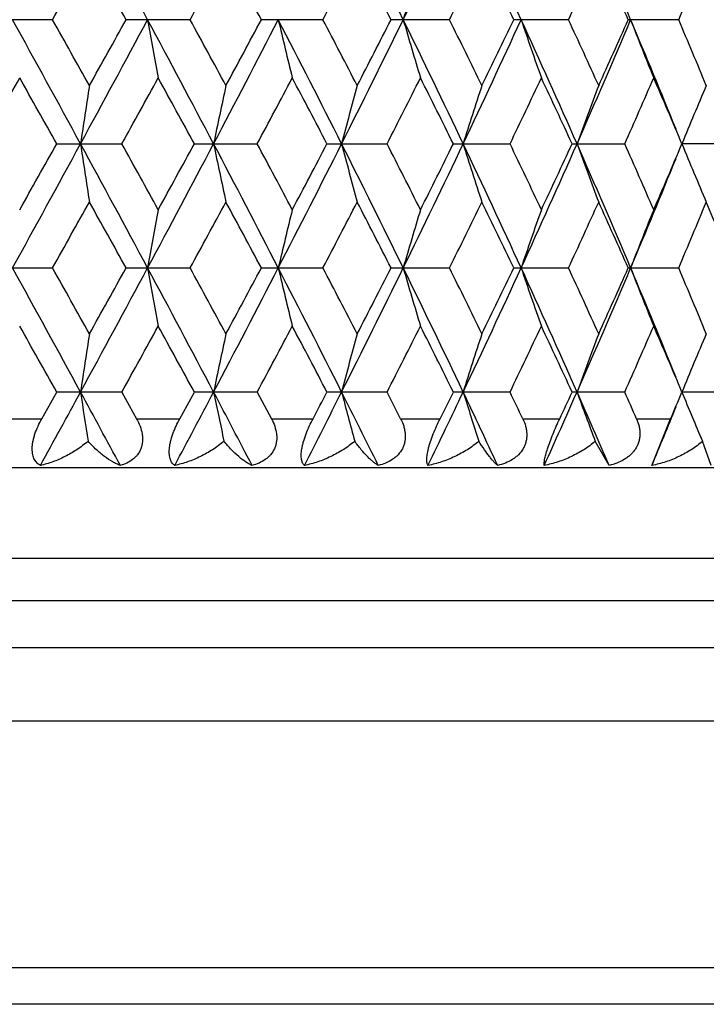
# Model space of a CAD drawing. Units: inches. Extents: x 0 to 11, y 0 to 8.5.
# Drawn here: x 5.2 to 5.4, y 2.9 to 3.1 of the extents above; entities that cross this region are included whole.
import ezdxf

# ---------------------------------------------------------------- set-up
doc = ezdxf.new("R2010")
doc.units = ezdxf.units.IN
doc.header["$LTSCALE"] = 0.605
doc.header["$MEASUREMENT"] = 0
doc.layers.add('ALL_ASSEMBLY_MEMBERS', color=7, linetype='CONTINUOUS')

msp = doc.modelspace()

# ---------------------------------------------------------------- linework, layer by layer
at = {"layer": 'ALL_ASSEMBLY_MEMBERS', "color": 7, "linetype": 'CONTINUOUS'}
for p, q in [((5.2479562371, 3.0815912784), (5.234481764, 3.0815912784)), ((5.2761428813, 3.0815912784), (5.2630293448, 3.0815912784)), ((5.3033415376, 3.0815912784), (5.2907279445, 3.0815912784)), ((5.3292638936, 3.0815912784), (5.317283951, 3.0815912784)), ((5.3536351657, 3.0815912784), (5.342415864, 3.0815912784)), ((5.3761970124, 3.0815912784), (5.3658572791, 3.0815912784)), ((5.2488431834, 3.0561683646), (5.2621543499, 3.0561683646)), ((5.2770036045, 3.0561683646), (5.2898837754, 3.0561683646)), ((5.3041669138, 3.0561683646), (5.3164795562, 3.0561683646)), ((5.3300451736, 3.0561683646), (5.3416597703, 3.0561683646)), ((5.3543640678, 3.0561683646), (5.3651575011, 3.0561683646)), ((5.386723667, 3.0561683646), (5.376862084, 3.0561683421)), ((5.2344816026, 3.0307454166), (5.2479563974, 3.0307454166)), ((5.2630291873, 3.0307454166), (5.276143037, 3.0307454166)), ((5.2907277926, 3.0307454166), (5.3033416871, 3.0307454166)), ((5.3172838063, 3.0307454166), (5.3292640351, 3.0307454166)), ((5.342415728, 3.0307454166), (5.3536352978, 3.0307454166)), ((5.3658571532, 3.0307454166), (5.3761971338, 3.0307454166)), ((5.2457721653, 2.9998626196), (5.2488427974, 3.0053223888)), ((5.2621547312, 3.0053223888), (5.2488427974, 3.0053223888)), ((5.2621547311, 3.0053223889), (5.2651777142, 2.9998626196)), ((5.2740220736, 2.9998626196), (5.27700323, 3.0053223888)), ((5.2898841433, 3.0053223888), (5.27700323, 3.0053223888)), ((5.2898841433, 3.0053223889), (5.2927992999, 2.9998626196)), ((5.3164799068, 3.0053223888), (5.3041665548, 3.0053223888)), ((5.3416601, 3.0053223888), (5.3300448338, 3.0053223888)), ((5.3651578064, 3.0053223888), (5.3543637509, 3.0053223888)), ((5.3867239445, 3.0053223888), (5.3768617963, 3.0053224717)), ((5.2366843745, 2.9998626196), (5.2457721653, 2.9998626196)), ((5.2651777142, 2.9998626196), (5.2740220736, 2.9998626196)), ((5.2927992999, 2.9998626196), (5.3013064751, 2.9998626196)), ((5.3192563356, 2.9998626196), (5.3273361483, 2.9998626196)), ((5.34426837, 2.9998626196), (5.3518351723, 2.9998626196)), ((5.3675702695, 2.9998626196), (5.3745438513, 2.9998626196)), ((5.3707081521, 2.9902771554), (5.3745438513, 2.9998626196)), ((5.3619338089, 2.9902771554), (5.3591109287, 2.9952444627)), ((5.3828357252, 2.9902771554), (5.3810639037, 2.9952444627)), ((4.9079386646, 2.9898626196), (5.4579386646, 2.9898626196)), ((5.4529386646, 2.9712023655), (4.9129386646, 2.9712023655)), ((5.4579386646, 2.9625421115), (4.9079386646, 2.9625421115)), ((5.4579386646, 2.9529010953), (4.9079386646, 2.9529010953)), ((5.4539194267, 2.9379010953), (4.9119579025, 2.9379010953)), ((5.4247687916, 2.8874107143), (4.9411085376, 2.8874107143)), ((5.4117784106, 2.8799107143), (4.9540989186, 2.8799107143))]:
    msp.add_line(p, q, dxfattribs=at)
for centre, radius, start, end in [((1.1388438427, 0.8670226444), 4.6850393544, 28.2090169376, 28.5624171957), ((2.9628121395, 1.9265505474), 2.6247812994, 26.1072119381, 26.7268698513), ((3.2416896116, 4.099944821), 2.3142075314, 333.8933020398, 334.5921694338), ((3.4075187278, 2.1928754943), 2.1306116186, 24.6527499463, 25.4072798164), ((3.7235442313, 2.3867065552), 1.7837357301, 22.9275668208, 23.8171854303), ((0.6563608808, 5.6629463062), 5.2674606499, 330.655683588, 330.8240075069), ((1.1050654291, 0.7776095252), 4.7536297545, 28.9914054375, 29.1776049583), ((2.0518662231, 4.8409807525), 3.6730656532, 331.3800486729, 331.6196785656), ((2.2861519359, 1.475664359), 3.406828182, 28.1242225618, 28.3819781115), ((2.826316851, 4.3779768911), 2.7957587444, 332.3740578165, 332.6858900714), ((2.9714193975, 1.8870563959), 2.6324881934, 26.9855949766, 27.3158158558), ((3.3227803898, 4.0758261078), 2.2393032284, 333.6410744939, 334.0259433914), ((3.4220136186, 2.1626283616), 2.1289522368, 25.5723393419, 25.9758091446), ((3.6693387936, 3.8604195276), 1.8556475183, 335.1839095627, 335.6423161163), ((3.7415157309, 2.3623795643), 1.7764433441, 23.8823847199, 24.3594703101), ((3.9244236036, 3.6977217441), 1.5771058248, 337.00370484, 337.5354704281), ((6.183828815, 2.8328240402), 0.8991348494, 163.1459869908, 163.9381971889), ((0.1907228168, 0.2994167831), 5.7648422358, 28.5679523149, 28.8560503404), ((0.5544404473, 0.4432251641), 5.3842424001, 29.1769703576, 29.3416477428), ((1.2684850053, 5.2260821716), 4.5376707499, 331.4320976166, 331.7969762171), ((1.0459582976, 5.4183692956), 4.821225956, 330.824540983, 331.0081347393), ((1.806214255, 1.2254315278), 3.9275170634, 27.7834324253, 28.2034533674), ((6.5967278001, 3.3178990201), 1.3501318691, 190.0801495576, 190.5944460745), ((2.0008282391, 1.2945516532), 3.7311119828, 28.381350918, 28.6172590972), ((2.3612441525, 4.5944707347), 3.3001606431, 332.2166509503, 332.714414243), ((2.2542198354, 4.7046214742), 3.4430522089, 331.6202018925, 331.8752524698), ((2.6681523504, 1.7269881784), 2.9548433881, 26.7328417678, 27.2861567554), ((6.3278504871, 3.3235536479), 1.0615883629, 193.1749263345, 193.8366954932), ((2.7955626949, 1.7692614524), 2.8304000242, 27.3152025692, 27.62322669), ((3.008878709, 4.2137296317), 2.5733365214, 333.2672893059, 333.8993365706), ((2.9511626219, 4.2864725052), 2.6552342485, 332.6863999153, 333.0138009285), ((6.1839606649, 3.3304047495), 0.8992743096, 196.0623016436, 196.8543689386), ((3.2083919842, 2.047164017), 2.3511812171, 25.4134916561, 26.1013733823), ((3.3021804466, 2.0772692664), 2.2622400415, 25.9752177103, 26.3561950348), ((3.4397966715, 3.9552188493), 2.0949821317, 334.586706232, 335.3540701057), ((3.4078927787, 4.0073400608), 2.1446189349, 334.0264360286, 334.4269696732), ((3.5801230689, 2.2723149121), 1.940604159, 23.8236148763, 24.6467746458), ((6.1014305894, 3.3381626147), 0.7997721016, 198.7116439846, 199.6158737051), ((3.6546021896, 2.2960468795), 1.8718421561, 24.3589102839, 24.8133638201), ((3.7474475234, 3.7661308206), 1.7576906666, 336.1766737627, 337.079476443), ((3.7310793303, 3.8054504546), 1.7878677381, 335.6427873501, 336.1168380438), ((3.8452172619, 2.4383842176), 1.6515431963, 22.0784468397, 22.9207943332), ((6.0528224053, 3.3464991805), 0.7358021872, 201.1017862479, 202.1002910945), ((3.9134351751, 2.4608784101), 1.5890112203, 22.4658073327, 22.993604268), ((-0.6258579229, 6.3856021706), 6.7393028867, 330.3940357746, 330.5259645331), ((0.1527433061, 0.1935885247), 5.845048956, 29.3237813819, 29.4756840934), ((1.452458172, 5.1692415818), 4.3564737335, 330.9847685379, 331.1876133121), ((1.80473704, 1.1637298771), 3.9544858734, 28.5910610004, 28.814073074), ((2.4767015314, 4.5618330677), 3.190771151, 331.8435256611, 332.1181421186), ((2.6784735999, 1.6841548211), 2.9625473063, 27.5885895938, 27.8835895619), ((3.0925646217, 4.1905998873), 2.4965441147, 332.973615818, 333.3209064362), ((3.2238751108, 2.0146389525), 2.3496246189, 26.3130144856, 26.6808714403), ((3.5061050077, 3.9364758528), 2.035731456, 334.3782474651, 334.7989276425), ((3.5984535403, 2.2462526044), 1.9336973183, 24.7615684582, 25.2028883704), ((3.8031873711, 3.7496578148), 1.7089992116, 336.0595537846, 336.5538430509), ((3.8713830801, 2.4191994566), 1.6346888511, 22.9331949468, 23.4479916868), ((6.8263176912, 2.8220607244), 1.5899484995, 171.0982418499, 171.5328545917), ((6.4403810868, 2.8170958888), 1.1838220223, 167.7592126817, 168.3490070321), ((6.2459956831, 2.8108074471), 0.970364852, 164.6246983404, 165.3535223888), ((6.1375606401, 2.8034613522), 0.844211487, 161.7319447005, 162.5819822288), ((6.0742652706, 2.7953682698), 0.7647354778, 159.1070575419, 160.0601744607), ((6.0369197286, 2.7868704502), 0.7128796874, 156.7661694444, 157.8049592184), ((0.3785577551, 5.7100385555), 5.5506781854, 331.138333398, 331.4375474532), ((0.0352139127, 5.9850100172), 5.9799702004, 330.525712747, 330.6741867414), ((6.8262973293, 3.2902701352), 1.589927502, 188.4670458417, 188.9016690106), ((1.143527622, 0.8187400506), 4.6797001309, 28.2084665909, 28.5622707804), ((1.3905583577, 0.9088775251), 4.42720154, 28.8143218766, 29.0139240684), ((1.8978752007, 4.8381883558), 3.823714792, 331.7907559487, 332.2221796495), ((1.7494704795, 4.9788927171), 4.0175065506, 331.1873644151, 331.406876019), ((2.2931185855, 1.4823582606), 3.3769836549, 27.2911226075, 27.7775617171), ((6.440366451, 3.2952349297), 1.1838065035, 191.6508579761, 192.240666289), ((2.4421387194, 1.5320919011), 3.2299320381, 27.8838316115, 28.1551157686), ((2.7228325498, 4.3574829583), 2.8934729806, 332.7078542071, 333.2729057455), ((2.6462299791, 4.4451542764), 2.9989849303, 332.1178982167, 332.4093109802), ((2.9657922816, 1.8772111269), 2.6214421652, 26.1063068352, 26.7267546265), ((6.2459837419, 3.3015231965), 0.9703517715, 194.6463108086, 195.3751521862), ((3.0703772832, 1.9104889089), 2.5214196072, 26.681107365, 27.0249681675), ((3.2449129895, 4.0475579961), 2.3106349079, 333.8924380818, 334.5923916775), ((3.2026776994, 4.1082788116), 2.3733159847, 333.3206700567, 333.6848511362), ((3.4100296924, 2.1432262404), 2.1278302478, 24.6516659785, 25.4071825307), ((6.1375501525, 3.3088690365), 0.8441995957, 197.4178231573, 198.2678811606), ((3.4906178413, 2.1684919321), 2.0528822839, 25.2031193383, 25.6202805075), ((3.6062751513, 3.8282559807), 1.9119279542, 335.3468667795, 336.1823743073), ((3.5834598351, 3.8730809032), 1.9502430354, 334.7987018064, 335.2362729266), ((6.0742556214, 3.3169618138), 0.7647241561, 199.9396072013, 200.8927474712), ((3.7257131687, 2.3368206422), 1.7813640203, 22.9263044764, 23.8171077973), ((3.791793918, 2.3576702592), 1.721444907, 23.4482193537, 23.9389296498), ((3.8602775617, 3.697903436), 1.6467737601, 336.5536313038, 337.0646445813), ((6.0369105779, 3.3254593008), 0.7128685957, 202.1948026609, 203.2336183544), ((3.8625149167, 3.6667939558), 1.6328232546, 337.0741717506, 337.9262131768), ((0.6436924877, 5.619081514), 5.2819248291, 330.6570176078, 330.8248828089), ((1.1106880672, 0.7299953767), 4.7471451973, 28.9901802904, 29.1766366646), ((2.0456553675, 4.7934278812), 3.6800951145, 331.3813629994, 331.6205384579), ((2.2889682668, 1.4264047102), 3.403596532, 28.1230226746, 28.3810265707), ((2.8226942954, 4.3289561242), 2.7998147298, 332.375343288, 332.6867282942), ((2.9730469901, 1.8370994417), 2.6306343272, 26.9844294883, 27.3148879467), ((3.3204486942, 4.0260812818), 2.241881477, 333.6423206001, 334.0267527437), ((3.423032113, 2.1123160752), 2.1278030728, 25.5712187745, 25.9749127741), ((3.6677418296, 3.8102695062), 1.8573891869, 335.1851041714, 335.6430882988), ((3.742182617, 2.3118650838), 1.7756992798, 23.881321175, 24.3586145959), ((3.9232836039, 3.6473259567), 1.5783311715, 337.0048340328, 337.5361959605), ((3.9780018241, 2.4637481257), 1.5191363646, 21.94031887, 22.4652895281), ((6.5966143223, 2.7944571383), 1.3500167857, 169.4054716976, 169.9198217632), ((6.327761939, 2.7888030453), 1.0614976514, 166.1631986139, 166.8250368965), ((6.1838865906, 2.7819525172), 0.899197513, 163.1455043131, 163.9376544143), ((6.1013657129, 2.7741952678), 0.7997039473, 160.3839816475, 161.2883058731), ((6.0527637053, 2.7658593471), 0.7357396643, 157.8995492626, 158.8981583753), ((0.1802073299, 0.2428107123), 5.776831908, 28.5682541903, 28.8557528149), ((0.5734340477, 0.4029351989), 5.3625130058, 29.1774365855, 29.3427736612), ((1.2644678546, 5.1774262078), 4.5422459375, 331.4320681426, 331.7965780943), ((1.0272516367, 5.3780059543), 4.8426690461, 330.8241535108, 331.006925912), ((1.7996893331, 1.1711205357), 3.9349048364, 27.7837855056, 28.2030155545), ((6.5964083489, 3.2669874901), 1.3498059313, 190.0797838509, 190.5942312907), ((2.0099986856, 1.2486273245), 3.7207047474, 28.3818085479, 28.6183656313), ((2.3579056694, 4.5453817865), 3.3039330788, 332.2166807756, 332.7138743375), ((2.2447601329, 4.6589129662), 3.4538165199, 331.6198210191, 331.8740648939), ((2.6634808063, 1.6737661673), 2.9600843054, 26.7332451772, 27.2855772488), ((6.3276008247, 3.2726402627), 1.0613299804, 193.1744554185, 193.8364196645), ((2.8008534756, 1.7211241449), 2.8244566067, 27.3156482081, 27.6243060451), ((3.0060632464, 4.164297122), 2.5764866584, 333.2673804931, 333.8986533811), ((2.9456045038, 4.2385172234), 2.6614987227, 332.6860283756, 333.0126434441), ((3.2047786333, 1.9945808625), 2.3551902713, 25.4139443396, 26.1006508447), ((6.1837507184, 3.2794891144), 0.8990533739, 196.0617375325, 196.8540395571), ((3.3055538298, 2.0280487906), 2.258495853, 25.9756474511, 26.3572382753), ((3.4373735393, 3.9055178841), 2.0976619215, 334.5868608335, 335.3532425708), ((3.404334188, 3.958243511), 2.148583899, 334.0260769674, 334.4258524625), ((3.5771886021, 2.2201548936), 1.9438191693, 23.8241153902, 24.6459082885), ((6.1012454134, 3.287244431), 0.7995736508, 198.7109994117, 199.6154986074), ((3.6568911812, 2.2462234373), 1.8693355325, 24.3593196242, 24.8143606499), ((3.7453228589, 3.7162155773), 1.7600099624, 336.1768936057, 337.0785045332), ((3.7286772491, 3.7557045535), 1.7905093657, 335.6424443921, 336.1157728462), ((3.8429300808, 2.3866020566), 1.654014282, 22.0786621564, 22.9198080651), ((6.0526535478, 3.2955782575), 0.7356177849, 201.1010738247, 202.0998779249), ((3.9150529649, 2.4106907481), 1.5872649664, 22.466191137, 22.994542902), ((0.1052972305, 0.1160145946), 5.8995051087, 29.3244314719, 29.4749246474), ((6.8252990859, 2.7713717438), 1.5889179996, 171.0981212214, 171.5330425853), ((1.4763209915, 5.1052093983), 4.3292103848, 330.9841985207, 331.1883106925), ((1.7831265674, 1.1010551464), 3.979121494, 28.5917047982, 28.8133252984), ((6.4396300679, 2.7664102275), 1.1830542658, 167.7590488729, 168.3492622362), ((2.48947203, 4.504187148), 3.1763034443, 331.8429713358, 332.118825098), ((2.6664198064, 1.6269734097), 2.9761642792, 27.5892227604, 27.8828586317), ((6.2453875144, 2.7601259906), 0.9697350517, 164.6244957539, 165.3538378806), ((3.1003256187, 4.135821199), 2.4878439236, 332.9730816688, 333.3215696921), ((3.2163715569, 1.9600541832), 2.3580077064, 26.3136320407, 26.6801632873), ((6.1370388018, 2.752784808), 0.8436631019, 161.7317082089, 162.5823503588), ((3.5111905775, 3.8832110588), 2.0301002905, 334.3777386448, 334.79956504), ((3.5934611744, 2.1930818193), 1.9392041219, 24.7621646377, 25.2022098357), ((6.0737995047, 2.7446971374), 0.7642382831, 159.1067921251, 160.0605874274), ((3.8066817209, 3.6972760918), 1.7051825814, 336.0590761869, 336.5544475363), ((3.8679181002, 2.366869931), 1.6384577671, 22.9337631043, 23.4473506187), ((6.036492046, 2.7362050003), 0.7124158054, 156.7658799038, 157.805409516), ((0.5515482325, 5.5648155143), 5.3536178955, 331.2560023054, 331.4394899636), ((1.0038084846, 0.6919669712), 4.8387169109, 28.3582688626, 28.560910783), ((6.8300006548, 3.2399898211), 1.5936738405, 188.4675526562, 188.8340474262), ((1.98323727, 4.7422232942), 3.7271620612, 331.962569066, 332.22428811), ((2.2173729407, 1.391702141), 3.4625536889, 27.495255188, 27.7762745261), ((6.4428669425, 3.2449187691), 1.1863625918, 191.6515243924, 192.1489370649), ((2.7738210376, 4.2808356453), 2.8363280239, 332.9344024851, 333.2751898096), ((2.7025609961, 4.3646847399), 2.9353394156, 332.2922188088, 332.4125266946), ((2.9178372894, 1.8022821532), 2.6751045941, 26.3653184462, 26.7255357471), ((6.2477838066, 3.2511616947), 0.972215995, 194.6471024884, 195.2618554239), ((3.0421762192, 1.8453464414), 2.5530376931, 26.8857401165, 27.0232023047), ((3.278870811, 3.9804740183), 2.2729943034, 334.1742654937, 334.5948534016), ((3.2401209081, 4.0387678293), 2.3314783923, 333.5383098939, 333.6880877891), ((3.3767606073, 2.0766260122), 2.1646407795, 24.9659636361, 25.4060355878), ((6.1388816147, 3.2584545931), 0.8455993603, 197.418705493, 198.1358130299), ((3.4707181876, 2.1081731302), 2.0749217892, 25.451446339, 25.6185298894), ((3.6304635804, 3.7666381035), 1.8854492645, 335.6842779609, 336.1850052182), ((3.6102331452, 3.8097647846), 1.9207079782, 335.0600245248, 335.2395113135), ((3.701269737, 2.2752219335), 1.8080677891, 23.2959335513, 23.8160465776), ((6.0752469554, 3.2664890577), 0.7657835458, 199.9405488587, 200.7447472766), ((3.776978684, 2.3003039298), 1.7376317078, 23.740391627, 23.9372107497), ((3.8803127369, 3.6384808598), 1.624979963, 336.8586598254, 337.067850056), ((6.0376426039, 3.274925322), 0.7136644678, 202.1957777381, 203.0724042249), ((3.8812304623, 3.608275537), 1.6125959779, 337.4659755752, 337.928838961)]:
    msp.add_arc(centre, radius, start, end, dxfattribs=at)
for points, knots in [([(5.2454780157, 2.9902771554), (5.245356899, 2.9903426136), (5.2451205463, 2.9904921448), (5.2447970103, 2.9907705397), (5.2445075773, 2.9911082839), (5.2442584018, 2.9915079089), (5.2440558257, 2.9919714985), (5.243907036, 2.9924999621), (5.2438177522, 2.9930914245), (5.2437920081, 2.9937418226), (5.2438352643, 2.9944436691), (5.2439455946, 2.9951867407), (5.2441208995, 2.9959589526), (5.2444400465, 2.9970220464), (5.2449675975, 2.9983426844), (5.2454901881, 2.9993618831), (5.2457721653, 2.9998626196)], [0, 0, 0, 0, 0.0391757077, 0.0792751999, 0.1210200617, 0.165253258, 0.2127943693, 0.264499023, 0.3210263499, 0.3826183385, 0.4493735989, 0.5208244868, 0.5961560291, 0.6745013004, 0.8364742748, 1, 1, 1, 1]), ([(5.2651777146, 2.9998626196), (5.2654504639, 2.999369199), (5.2659243073, 2.9983586268), (5.2662908109, 2.9970217731), (5.2664029635, 2.9959538601), (5.2663841698, 2.9949337648), (5.2661210666, 2.9937184672), (5.2655238594, 2.9926564609), (5.2649029201, 2.991951646), (5.2642017677, 2.9913382962), (5.263192409, 2.9907303227), (5.2623080729, 2.9904061003), (5.2618540035, 2.9902771554)], [0, 0, 0, 0, 0.1408089178, 0.2776243784, 0.3438660118, 0.4083807908, 0.5319409885, 0.6500321094, 0.7081078268, 0.7659729729, 0.8821096641, 1, 1, 1, 1]), ([(5.272982208, 2.9902771554), (5.2728868091, 2.9903433344), (5.2727018845, 2.990495551), (5.2723639274, 2.9908833647), (5.2721108487, 2.9913885901), (5.2719487929, 2.9919771256), (5.2718704097, 2.9925046738), (5.2718462781, 2.9930946836), (5.2718793184, 2.9937437858), (5.2719734431, 2.9944443854), (5.2721820973, 2.9954586108), (5.2725000479, 2.9964968542), (5.2729011281, 2.9975398748), (5.2733581366, 2.9985905747), (5.2737469555, 2.9993597101), (5.2740220736, 2.9998626196)], [0, 0, 0, 0, 0.0337410599, 0.0692330607, 0.1488970737, 0.1950510509, 0.246404271, 0.303490443, 0.3663967075, 0.4350379332, 0.5087171016, 0.6671180598, 0.749820545, 0.8334123796, 1, 1, 1, 1]), ([(5.2927993003, 2.9998626196), (5.2930619022, 2.9993696681), (5.2935114918, 2.9983580319), (5.2938309513, 2.9970187328), (5.2938957142, 2.9959516969), (5.2938415817, 2.9951740893), (5.2936845166, 2.9944255166), (5.293343093, 2.9934900722), (5.2928023316, 2.9926507725), (5.292117586, 2.9919501921), (5.2913486942, 2.9913365351), (5.2902579164, 2.990730007), (5.2893126249, 2.9904061825), (5.2888279659, 2.9902771554)], [0, 0, 0, 0, 0.1361989627, 0.2686765761, 0.3331255894, 0.3962614524, 0.4581811286, 0.5190042753, 0.6383682287, 0.6978259188, 0.7574311224, 0.8776992198, 1, 1, 1, 1]), ([(5.2995319164, 2.9902771554), (5.2994631163, 2.9903447732), (5.2993323173, 2.9905013781), (5.2991720781, 2.9907822476), (5.2990439737, 2.9911209646), (5.2989518184, 2.9915200503), (5.2988996871, 2.9919820122), (5.2988922756, 2.9925080718), (5.2989330133, 2.9930969947), (5.2990240326, 2.9937451167), (5.2991677545, 2.9944448836), (5.2994321321, 2.9954574685), (5.299876064, 2.9967673092), (5.3005347376, 2.9983302927), (5.3010411902, 2.9993574902), (5.3013064751, 2.9998626196)], [0, 0, 0, 0, 0.0284414507, 0.0597593066, 0.0949212629, 0.1348287596, 0.1802153263, 0.2317326406, 0.2897340265, 0.3540982764, 0.4245550994, 0.5002366989, 0.662536018, 0.8317805762, 1, 1, 1, 1]), ([(5.319256336, 2.9998626196), (5.3195062421, 2.9993697154), (5.3198240669, 2.9986028316), (5.3200903921, 2.9975415321), (5.3201995576, 2.9967433235), (5.3202120545, 2.9959491689), (5.3201186933, 2.9951711148), (5.3199197592, 2.9944223902), (5.3195186909, 2.9934834556), (5.3189168776, 2.9926469149), (5.3181753201, 2.9919492715), (5.3173474177, 2.9913356926), (5.3161871965, 2.9907302539), (5.3151898892, 2.9904063324), (5.3146794754, 2.9902771554)], [0, 0, 0, 0, 0.1319149366, 0.1968107955, 0.2607989796, 0.3237872621, 0.3858843205, 0.4472588166, 0.5080640222, 0.6288641472, 0.6895889083, 0.7506961271, 0.8743224394, 1, 1, 1, 1]), ([(5.3248457073, 2.9902771554), (5.3248048203, 2.9903473288), (5.3247321459, 2.9905095387), (5.3246574951, 2.9907896067), (5.3246122466, 2.9911268824), (5.3245995277, 2.9915244227), (5.3246227281, 2.9919849855), (5.3246854985, 2.9925098164), (5.3247902401, 2.9930977533), (5.3249380679, 2.9937450975), (5.3251297824, 2.9944442637), (5.3254465736, 2.9954547885), (5.3259275399, 2.9967611893), (5.3265930046, 2.998323628), (5.3270835843, 2.9993552021), (5.3273361483, 2.9998626196)], [0, 0, 0, 0, 0.0240888717, 0.0523787542, 0.0857098307, 0.1247996967, 0.1701927387, 0.2223589707, 0.2814730486, 0.3472418157, 0.41923783, 0.4964448299, 0.6612935219, 0.8318860496, 1, 1, 1, 1]), ([(5.3442683704, 2.9998626196), (5.3445031488, 2.9993693121), (5.344795401, 2.998600923), (5.3450206607, 2.9975400675), (5.3450964826, 2.996741288), (5.3450729934, 2.9959465938), (5.3449413979, 2.9951683293), (5.3447027828, 2.99441972), (5.3442465436, 2.9934784208), (5.3435909104, 2.9926444887), (5.342799942, 2.9919488032), (5.3419223084, 2.9913355378), (5.3407052193, 2.9907309185), (5.3396655191, 2.9904065333), (5.3391344995, 2.9902771554)], [0, 0, 0, 0, 0.1280414967, 0.1912276935, 0.2537610131, 0.3156325128, 0.3770257483, 0.4381452893, 0.4991417038, 0.6214578425, 0.6833079171, 0.7456682089, 0.8719054519, 1, 1, 1, 1]), ([(5.3486552482, 2.9902771554), (5.3486448756, 2.9903503821), (5.3486344626, 2.9905164642), (5.3486443531, 2.9907943253), (5.3486808539, 2.9911298456), (5.3487761935, 2.9917037208), (5.3489864084, 2.9925801015), (5.3493577812, 2.9938037628), (5.3498593345, 2.9952209741), (5.3506687133, 2.9972773697), (5.3513555834, 2.9988313119), (5.3518351723, 2.9998626196)], [0, 0, 0, 0, 0.0218312878, 0.0489766596, 0.0819976265, 0.1213836252, 0.2206318279, 0.3477384343, 0.4987312643, 0.6642653096, 1, 1, 1, 1]), ([(5.3675702698, 2.9998626196), (5.367787611, 2.9993684398), (5.3680510461, 2.9985981737), (5.3682327303, 2.9975383143), (5.3682743105, 2.9967391039), (5.3682150349, 2.9959440971), (5.3680466347, 2.9951658556), (5.3677710582, 2.9944176592), (5.3673922517, 2.9937122082), (5.3669163615, 2.9930621666), (5.3663585404, 2.9924727623), (5.3657303189, 2.9919485952), (5.3648128748, 2.9913359895), (5.3635519289, 2.9907318914), (5.3624800373, 2.9904067767), (5.3619338089, 2.9902771554)], [0, 0, 0, 0, 0.1245873245, 0.1863433708, 0.2477313635, 0.3088022388, 0.3697836118, 0.4308818506, 0.4922139242, 0.5539599247, 0.6162504941, 0.6790381607, 0.7423701901, 0.8704427671, 1, 1, 1, 1]), ([(5.2552320942, 2.9952444627), (5.2545059951, 2.9946201795), (5.2529882128, 2.9934791934), (5.2505594629, 2.992070006), (5.2480560673, 2.9909814371), (5.2463362587, 2.9904695185), (5.2454780157, 2.9902771554)], [0, 0, 0, 0, 0.2601027084, 0.5141724494, 0.7610945334, 1, 1, 1, 1]), ([(5.2618540035, 2.9902771554), (5.2615909924, 2.9903749327), (5.2610563302, 2.9906036073), (5.2599593703, 2.9911798723), (5.2585481379, 2.9921219386), (5.2568578058, 2.9935381842), (5.2557732949, 2.9946417199), (5.2552320942, 2.9952444627)], [0, 0, 0, 0, 0.1008406176, 0.2086652055, 0.444967221, 0.7088826161, 1, 1, 1, 1]), ([(5.2830743144, 2.9952444627), (5.2823337709, 2.9946173053), (5.2807758361, 2.9934717731), (5.2782719209, 2.9920640237), (5.275670673, 2.9909769014), (5.2738793816, 2.9904685743), (5.272982208, 2.9902771554)], [0, 0, 0, 0, 0.2564811209, 0.5093867335, 0.7575429132, 1, 1, 1, 1]), ([(5.2888279659, 2.9902771554), (5.2886070918, 2.9903760708), (5.2881558899, 2.9906075754), (5.287482303, 2.9910265732), (5.2867850756, 2.9915293494), (5.2857945114, 2.9923366719), (5.2845202864, 2.9935556655), (5.2835599886, 2.994647418), (5.2830743144, 2.9952444627)], [0, 0, 0, 0, 0.0947882556, 0.1982862713, 0.3104425442, 0.4312317768, 0.6985575522, 1, 1, 1, 1]), ([(5.3098550719, 2.9952444627), (5.3091083906, 2.9946148716), (5.307527605, 2.9934654406), (5.3049749206, 2.9920589062), (5.3023032906, 2.9909730253), (5.3004588039, 2.9904677685), (5.2995319164, 2.9902771554)], [0, 0, 0, 0, 0.2534037018, 0.5052915123, 0.7544844397, 1, 1, 1, 1]), ([(5.3146794754, 2.9902771554), (5.3145031111, 2.9903777998), (5.3141405827, 2.9906131396), (5.3135981507, 2.9910320307), (5.3130273677, 2.9915346266), (5.3121970838, 2.9923485035), (5.3111091292, 2.993574617), (5.3102808748, 2.9946534045), (5.3098550719, 2.9952444627)], [0, 0, 0, 0, 0.0874466078, 0.1857902737, 0.2949225435, 0.41476475, 0.68629288, 1, 1, 1, 1]), ([(5.3352904839, 2.9952444627), (5.3345461063, 2.9946128801), (5.3329601113, 2.9934601121), (5.330385492, 2.9920545256), (5.3276716197, 2.9909696713), (5.3257927636, 2.9904670672), (5.3248457073, 2.9902771554)], [0, 0, 0, 0, 0.25080235, 0.5017914843, 0.7518449808, 1, 1, 1, 1]), ([(5.3391344995, 2.9902771554), (5.3390049728, 2.9903805149), (5.3387362495, 2.9906208753), (5.3383307199, 2.9910389403), (5.3378923259, 2.9915408671), (5.3372329929, 2.9923617748), (5.3363439002, 2.9935942959), (5.3356530551, 2.9946594018), (5.3352904839, 2.9952444627)], [0, 0, 0, 0, 0.0788746754, 0.1713352375, 0.2770963061, 0.3959533125, 0.6723871421, 1, 1, 1, 1]), ([(5.3591109287, 2.9952444627), (5.3583773314, 2.9946113475), (5.3568039144, 2.9934557488), (5.3542343606, 2.9920507977), (5.351506771, 2.9909667434), (5.3496127075, 2.9904664471), (5.3486552482, 2.9902771554)], [0, 0, 0, 0, 0.2486354779, 0.4988258844, 0.7495757204, 1, 1, 1, 1]), ([(5.3810639037, 2.9952444627), (5.3803494989, 2.9946103086), (5.378806409, 2.9934523601), (5.3762688129, 2.9920476779), (5.3735561221, 2.9909641777), (5.371666138, 2.9904658916), (5.3707081521, 2.9902771554)], [0, 0, 0, 0, 0.2468863651, 0.4963655383, 0.7476503819, 1, 1, 1, 1])]:
    msp.add_open_spline(points, degree=3, knots=knots, dxfattribs=at)

doc.saveas('drawing.dxf')
